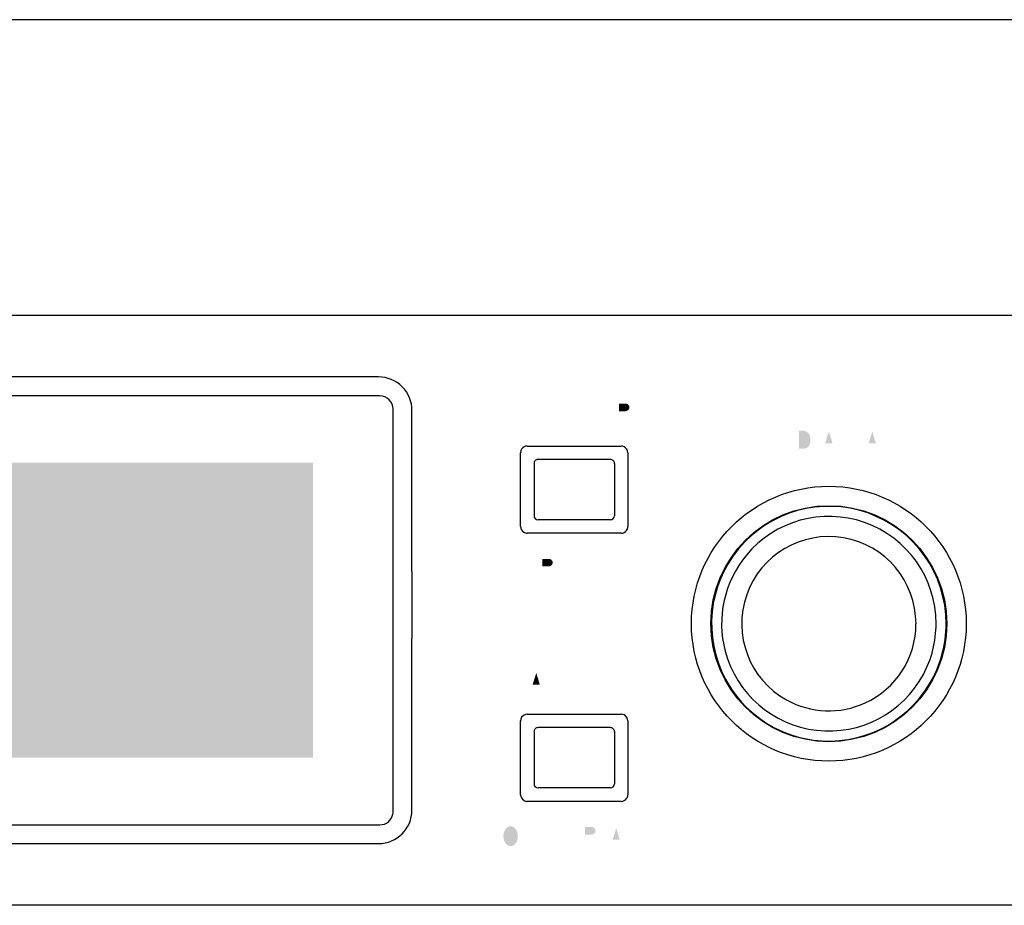
# Model space of a CAD drawing. Extents: x -181 to 479, y -129 to 339.
# Drawn here: x 102 to 176, y -128 to -62 of the extents above; entities that cross this region are included whole.
import ezdxf

# ---------------------------------------------------------------- set-up
doc = ezdxf.new("R2010")
doc.units = 0
doc.layers.add('レイヤー_1', color=160, linetype='Continuous')

msp = doc.modelspace()

# ---------------------------------------------------------------- hatches: boundary and pattern name
at = {"layer": 'レイヤー_1'}
h = msp.add_hatch(color=29, dxfattribs=at)
h.dxf.hatch_style = 2
edge = h.paths.add_edge_path(flags=16)
edge.add_spline(control_points=[(167.55, -89.15), (167.55, -89.15), (167.55, -91.147), (167.55, -91.147), (167.55, -91.147), (169.043, -91.147), (169.043, -91.147), (169.043, -91.147), (169.043, -90.811), (169.043, -90.811), (169.043, -90.811), (167.955, -90.811), (167.955, -90.811), (167.955, -90.811), (167.955, -90.264), (167.955, -90.264), (167.955, -90.264), (168.892, -90.264), (168.892, -90.264), (168.892, -90.264), (168.892, -89.926), (168.892, -89.926), (168.892, -89.926), (167.959, -89.926), (167.959, -89.926), (167.959, -89.926), (167.959, -89.489), (167.959, -89.489), (167.959, -89.489), (169.027, -89.489), (169.027, -89.489), (169.027, -89.489), (169.027, -89.15), (169.027, -89.15), (169.027, -89.15), (167.55, -89.15), (167.55, -89.15)], knot_values=[0, 0, 0, 0, 1, 1, 1, 2, 2, 2, 3, 3, 3, 4, 4, 4, 5, 5, 5, 6, 6, 6, 7, 7, 7, 8, 8, 8, 9, 9, 9, 10, 10, 10, 11, 11, 11, 12, 12, 12, 12], degree=3, periodic=0)
edge = h.paths.add_edge_path(flags=16)
edge.add_spline(control_points=[(165.877, -89.147), (165.877, -89.147), (165.877, -91.147), (165.877, -91.147), (165.877, -91.147), (167.27, -91.147), (167.27, -91.147), (167.27, -91.147), (167.27, -90.809), (167.27, -90.809), (167.27, -90.809), (166.291, -90.809), (166.291, -90.809), (166.291, -90.809), (166.291, -89.147), (166.291, -89.147), (166.291, -89.147), (165.877, -89.147), (165.877, -89.147)], knot_values=[0, 0, 0, 0, 1, 1, 1, 2, 2, 2, 3, 3, 3, 4, 4, 4, 5, 5, 5, 6, 6, 6, 6], degree=3, periodic=0)
edge = h.paths.add_edge_path(flags=16)
edge.add_spline(control_points=[(163.948, -89.149), (163.948, -89.149), (163.948, -89.492), (163.948, -89.492), (163.948, -89.492), (164.568, -89.492), (164.568, -89.492), (164.568, -89.492), (164.568, -91.147), (164.568, -91.147), (164.568, -91.147), (164.976, -91.147), (164.976, -91.147), (164.976, -91.147), (164.976, -89.493), (164.976, -89.493), (164.976, -89.493), (165.596, -89.493), (165.596, -89.493), (165.596, -89.493), (165.596, -89.149), (165.596, -89.149), (165.596, -89.149), (163.948, -89.149), (163.948, -89.149)], knot_values=[0, 0, 0, 0, 1, 1, 1, 2, 2, 2, 3, 3, 3, 4, 4, 4, 5, 5, 5, 6, 6, 6, 7, 7, 7, 8, 8, 8, 8], degree=3, periodic=0)
edge = h.paths.add_edge_path(flags=16)
edge.add_spline(control_points=[(161.999, -89.149), (161.999, -89.149), (161.999, -89.492), (161.999, -89.492), (161.999, -89.492), (162.62, -89.492), (162.62, -89.492), (162.62, -89.492), (162.62, -91.147), (162.62, -91.147), (162.62, -91.147), (163.027, -91.147), (163.027, -91.147), (163.027, -91.147), (163.027, -89.493), (163.027, -89.493), (163.027, -89.493), (163.649, -89.493), (163.649, -89.493), (163.649, -89.493), (163.649, -89.149), (163.649, -89.149), (163.649, -89.149), (161.999, -89.149), (161.999, -89.149)], knot_values=[0, 0, 0, 0, 1, 1, 1, 2, 2, 2, 3, 3, 3, 4, 4, 4, 5, 5, 5, 6, 6, 6, 7, 7, 7, 8, 8, 8, 8], degree=3, periodic=0)
edge = h.paths.add_edge_path(flags=16)
edge.add_spline(control_points=[(160.161, -89.147), (160.161, -89.147), (160.161, -90.587), (160.161, -90.587), (160.158, -90.824), (160.293, -91.039), (160.508, -91.137), (160.652, -91.201), (160.807, -91.235), (160.965, -91.238), (161.123, -91.236), (161.277, -91.201), (161.421, -91.137), (161.636, -91.039), (161.772, -90.824), (161.769, -90.587), (161.769, -90.587), (161.771, -89.147), (161.771, -89.147), (161.771, -89.147), (161.354, -89.147), (161.354, -89.147), (161.354, -89.147), (161.354, -90.502), (161.354, -90.502), (161.354, -90.502), (161.353, -90.578), (161.353, -90.578), (161.346, -90.707), (161.262, -90.82), (161.141, -90.864), (161.084, -90.885), (161.024, -90.895), (160.965, -90.895), (160.905, -90.895), (160.845, -90.885), (160.789, -90.864), (160.668, -90.82), (160.584, -90.707), (160.577, -90.578), (160.577, -90.578), (160.575, -90.502), (160.575, -90.502), (160.575, -90.502), (160.575, -89.147), (160.575, -89.147), (160.575, -89.147), (160.161, -89.147), (160.161, -89.147)], knot_values=[0, 0, 0, 0, 1, 1, 1, 2, 2, 2, 3, 3, 3, 4, 4, 4, 5, 5, 5, 6, 6, 6, 7, 7, 7, 8, 8, 8, 9, 9, 9, 10, 10, 10, 11, 11, 11, 12, 12, 12, 13, 13, 13, 14, 14, 14, 15, 15, 15, 16, 16, 16, 16], degree=3, periodic=0)
edge = h.paths.add_edge_path(flags=16)
edge.add_spline(control_points=[(159.367, -89.145), (159.367, -89.145), (159.367, -89.925), (159.367, -89.925), (159.367, -89.925), (158.572, -89.925), (158.572, -89.925), (158.572, -89.925), (158.572, -89.149), (158.572, -89.149), (158.572, -89.149), (158.168, -89.149), (158.168, -89.149), (158.168, -89.149), (158.168, -91.147), (158.168, -91.147), (158.168, -91.147), (158.576, -91.147), (158.576, -91.147), (158.576, -91.147), (158.576, -90.268), (158.576, -90.268), (158.576, -90.268), (159.374, -90.268), (159.374, -90.268), (159.374, -90.268), (159.374, -91.14), (159.374, -91.14), (159.374, -91.14), (159.781, -91.14), (159.781, -91.14), (159.781, -91.14), (159.781, -89.145), (159.781, -89.145), (159.781, -89.145), (159.367, -89.145), (159.367, -89.145)], knot_values=[0, 0, 0, 0, 1, 1, 1, 2, 2, 2, 3, 3, 3, 4, 4, 4, 5, 5, 5, 6, 6, 6, 7, 7, 7, 8, 8, 8, 9, 9, 9, 10, 10, 10, 11, 11, 11, 12, 12, 12, 12], degree=3, periodic=0)
edge = h.paths.add_edge_path(flags=16)
edge.add_spline(control_points=[(157.3, -90.411), (157.384, -90.444), (157.441, -90.524), (157.442, -90.614), (157.444, -90.705), (157.391, -90.786), (157.309, -90.822), (157.167, -90.882), (157.011, -90.902), (156.859, -90.875), (156.698, -90.849), (156.582, -90.707), (156.588, -90.543), (156.588, -90.543), (156.192, -90.543), (156.192, -90.543), (156.188, -90.827), (156.369, -91.081), (156.639, -91.168), (156.881, -91.249), (157.146, -91.25), (157.391, -91.173), (157.664, -91.088), (157.856, -90.841), (157.868, -90.556), (157.874, -90.323), (157.727, -90.115), (157.507, -90.039), (157.424, -90.013), (157.342, -89.991), (157.259, -89.974), (157.102, -89.94), (156.948, -89.903), (156.796, -89.861), (156.705, -89.839), (156.64, -89.762), (156.633, -89.67), (156.625, -89.577), (156.676, -89.492), (156.761, -89.455), (156.892, -89.393), (157.044, -89.386), (157.182, -89.433), (157.3, -89.474), (157.384, -89.579), (157.398, -89.704), (157.398, -89.704), (157.788, -89.704), (157.788, -89.704), (157.777, -89.605), (157.75, -89.507), (157.707, -89.416), (157.639, -89.273), (157.513, -89.165), (157.361, -89.12), (157.146, -89.054), (156.917, -89.05), (156.701, -89.106), (156.478, -89.163), (156.303, -89.335), (156.242, -89.557), (156.242, -89.557), (156.23, -89.606), (156.23, -89.606), (156.18, -89.832), (156.286, -90.064), (156.491, -90.171), (156.555, -90.204), (156.622, -90.23), (156.69, -90.248), (156.69, -90.248), (157.099, -90.346), (157.099, -90.346), (157.167, -90.364), (157.234, -90.386), (157.3, -90.411)], knot_values=[0, 0, 0, 0, 1, 1, 1, 2, 2, 2, 3, 3, 3, 4, 4, 4, 5, 5, 5, 6, 6, 6, 7, 7, 7, 8, 8, 8, 9, 9, 9, 10, 10, 10, 11, 11, 11, 12, 12, 12, 13, 13, 13, 14, 14, 14, 15, 15, 15, 16, 16, 16, 17, 17, 17, 18, 18, 18, 19, 19, 19, 20, 20, 20, 21, 21, 21, 22, 22, 22, 23, 23, 23, 24, 24, 24, 25, 25, 25, 25], degree=3, periodic=0)
h = msp.add_hatch(color=7, dxfattribs=at)
h.dxf.hatch_style = 2
edge = h.paths.add_edge_path()
edge.add_spline(control_points=[(124.149, -116.879), (124.149, -116.879), (37.149, -116.879), (37.149, -116.879), (37.149, -116.879), (37.149, -94.879), (37.149, -94.879), (37.149, -94.879), (124.149, -94.879), (124.149, -94.879), (124.149, -94.879), (124.149, -116.879), (124.149, -116.879)], knot_values=[0, 0, 0, 0, 1, 1, 1, 2, 2, 2, 3, 3, 3, 4, 4, 4, 4], degree=3, periodic=0)
edge = h.paths.add_edge_path(flags=16)
edge.add_spline(control_points=[(129.993, -91.028), (129.993, -90.764), (129.888, -90.509), (129.7, -90.321), (129.512, -90.134), (129.259, -90.029), (128.993, -90.029), (128.993, -90.029), (32.294, -90.029), (32.294, -90.029), (32.028, -90.029), (31.773, -90.134), (31.586, -90.321), (31.399, -90.509), (31.294, -90.764), (31.294, -91.028), (31.294, -91.028), (31.294, -120.729), (31.294, -120.729), (31.294, -121.28), (31.741, -121.728), (32.294, -121.728), (32.294, -121.728), (128.993, -121.728), (128.993, -121.728), (129.259, -121.728), (129.512, -121.624), (129.7, -121.436), (129.888, -121.249), (129.993, -120.994), (129.993, -120.729), (129.993, -120.729), (129.993, -91.028), (129.993, -91.028)], knot_values=[0, 0, 0, 0, 1, 1, 1, 2, 2, 2, 3, 3, 3, 4, 4, 4, 5, 5, 5, 6, 6, 6, 7, 7, 7, 8, 8, 8, 9, 9, 9, 10, 10, 10, 11, 11, 11, 11], degree=3, periodic=0)
h = msp.add_hatch(color=29, dxfattribs=at)
h.dxf.hatch_style = 2
edge = h.paths.add_edge_path()
edge.add_spline(control_points=[(146.992, -90.473), (146.992, -90.473), (147.499, -90.473), (147.499, -90.473), (147.6, -90.473), (147.693, -90.531), (147.738, -90.62), (147.784, -90.71), (147.777, -90.819), (147.718, -90.9), (147.659, -90.982), (147.565, -91.03), (147.465, -91.031), (147.465, -91.031), (146.992, -91.031), (146.992, -91.031), (146.992, -91.031), (146.992, -90.473), (146.992, -90.473)], knot_values=[0, 0, 0, 0, 1, 1, 1, 2, 2, 2, 3, 3, 3, 4, 4, 4, 5, 5, 5, 6, 6, 6, 6], degree=3, periodic=0)
edge = h.paths.add_edge_path(flags=16)
edge.add_spline(control_points=[(146.581, -90.148), (146.581, -90.148), (146.581, -92.147), (146.581, -92.147), (146.581, -92.147), (146.993, -92.147), (146.993, -92.147), (146.993, -92.147), (146.993, -91.34), (146.993, -91.34), (146.993, -91.34), (147.279, -91.34), (147.279, -91.34), (147.348, -91.34), (147.417, -91.347), (147.485, -91.359), (147.593, -91.391), (147.673, -91.48), (147.693, -91.591), (147.718, -91.723), (147.732, -91.857), (147.735, -91.993), (147.737, -92.045), (147.751, -92.099), (147.777, -92.146), (147.777, -92.146), (148.163, -92.146), (148.163, -92.146), (148.142, -92.098), (148.129, -92.048), (148.123, -91.997), (148.123, -91.997), (148.105, -91.693), (148.105, -91.693), (148.103, -91.625), (148.096, -91.556), (148.083, -91.489), (148.058, -91.327), (147.926, -91.203), (147.764, -91.188), (147.987, -91.151), (148.156, -90.966), (148.171, -90.74), (148.192, -90.458), (147.992, -90.206), (147.711, -90.164), (147.622, -90.151), (147.531, -90.145), (147.442, -90.148), (147.442, -90.148), (146.581, -90.148), (146.581, -90.148)], knot_values=[0, 0, 0, 0, 1, 1, 1, 2, 2, 2, 3, 3, 3, 4, 4, 4, 5, 5, 5, 6, 6, 6, 7, 7, 7, 8, 8, 8, 9, 9, 9, 10, 10, 10, 11, 11, 11, 12, 12, 12, 13, 13, 13, 14, 14, 14, 15, 15, 15, 16, 16, 16, 17, 17, 17, 17], degree=3, periodic=0)
edge = h.paths.add_edge_path(flags=16)
edge.add_spline(control_points=[(144.768, -90.151), (144.768, -90.151), (144.768, -92.147), (144.768, -92.147), (144.768, -92.147), (146.26, -92.147), (146.26, -92.147), (146.26, -92.147), (146.26, -91.811), (146.26, -91.811), (146.26, -91.811), (145.175, -91.811), (145.175, -91.811), (145.175, -91.811), (145.175, -91.264), (145.175, -91.264), (145.175, -91.264), (146.111, -91.264), (146.111, -91.264), (146.111, -91.264), (146.111, -90.926), (146.111, -90.926), (146.111, -90.926), (145.178, -90.926), (145.178, -90.926), (145.178, -90.926), (145.178, -90.49), (145.178, -90.49), (145.178, -90.49), (146.246, -90.49), (146.246, -90.49), (146.246, -90.49), (146.246, -90.151), (146.246, -90.151), (146.246, -90.151), (144.768, -90.151), (144.768, -90.151)], knot_values=[0, 0, 0, 0, 1, 1, 1, 2, 2, 2, 3, 3, 3, 4, 4, 4, 5, 5, 5, 6, 6, 6, 7, 7, 7, 8, 8, 8, 9, 9, 9, 10, 10, 10, 11, 11, 11, 12, 12, 12, 12], degree=3, periodic=0)
edge = h.paths.add_edge_path(flags=16)
edge.add_spline(control_points=[(142.84, -90.148), (142.84, -90.148), (142.84, -90.492), (142.84, -90.492), (142.84, -90.492), (143.461, -90.492), (143.461, -90.492), (143.461, -90.492), (143.461, -92.147), (143.461, -92.147), (143.461, -92.147), (143.868, -92.147), (143.868, -92.147), (143.868, -92.147), (143.868, -90.494), (143.868, -90.494), (143.868, -90.494), (144.489, -90.494), (144.489, -90.494), (144.489, -90.494), (144.489, -90.148), (144.489, -90.148), (144.489, -90.148), (142.84, -90.148), (142.84, -90.148)], knot_values=[0, 0, 0, 0, 1, 1, 1, 2, 2, 2, 3, 3, 3, 4, 4, 4, 5, 5, 5, 6, 6, 6, 7, 7, 7, 8, 8, 8, 8], degree=3, periodic=0)
edge = h.paths.add_edge_path(flags=16)
edge.add_spline(control_points=[(140.881, -90.148), (140.881, -90.148), (140.881, -92.147), (140.881, -92.147), (140.881, -92.147), (141.285, -92.147), (141.285, -92.147), (141.285, -92.147), (141.285, -90.79), (141.285, -90.79), (141.285, -90.79), (142.12, -92.143), (142.12, -92.143), (142.12, -92.143), (142.54, -92.143), (142.54, -92.143), (142.54, -92.143), (142.54, -90.149), (142.54, -90.149), (142.54, -90.149), (142.136, -90.149), (142.136, -90.149), (142.136, -90.149), (142.136, -91.493), (142.136, -91.493), (142.136, -91.493), (141.309, -90.148), (141.309, -90.148), (141.309, -90.148), (140.881, -90.148), (140.881, -90.148)], knot_values=[0, 0, 0, 0, 1, 1, 1, 2, 2, 2, 3, 3, 3, 4, 4, 4, 5, 5, 5, 6, 6, 6, 7, 7, 7, 8, 8, 8, 9, 9, 9, 10, 10, 10, 10], degree=3, periodic=0)
edge = h.paths.add_edge_path(flags=16)
edge.add_spline(control_points=[(139.069, -90.151), (139.069, -90.151), (139.069, -92.147), (139.069, -92.147), (139.069, -92.147), (140.561, -92.147), (140.561, -92.147), (140.561, -92.147), (140.561, -91.811), (140.561, -91.811), (140.561, -91.811), (139.475, -91.811), (139.475, -91.811), (139.475, -91.811), (139.475, -91.264), (139.475, -91.264), (139.475, -91.264), (140.411, -91.264), (140.411, -91.264), (140.411, -91.264), (140.411, -90.926), (140.411, -90.926), (140.411, -90.926), (139.478, -90.926), (139.478, -90.926), (139.478, -90.926), (139.478, -90.49), (139.478, -90.49), (139.478, -90.49), (140.546, -90.49), (140.546, -90.49), (140.546, -90.49), (140.546, -90.151), (140.546, -90.151), (140.546, -90.151), (139.069, -90.151), (139.069, -90.151)], knot_values=[0, 0, 0, 0, 1, 1, 1, 2, 2, 2, 3, 3, 3, 4, 4, 4, 5, 5, 5, 6, 6, 6, 7, 7, 7, 8, 8, 8, 9, 9, 9, 10, 10, 10, 11, 11, 11, 12, 12, 12, 12], degree=3, periodic=0)
h = msp.add_hatch(color=29, dxfattribs=at)
h.dxf.hatch_style = 2
edge = h.paths.add_edge_path()
edge.add_spline(control_points=[(165.885, -92.552), (165.885, -92.552), (166.15, -93.418), (166.15, -93.418), (166.15, -93.418), (165.615, -93.418), (165.615, -93.418), (165.615, -93.418), (165.885, -92.552), (165.885, -92.552)], knot_values=[0, 0, 0, 0, 1, 1, 1, 2, 2, 2, 3, 3, 3, 3], degree=3, periodic=0)
edge = h.paths.add_edge_path(flags=16)
edge.add_spline(control_points=[(165.668, -92.15), (165.668, -92.15), (164.964, -94.148), (164.964, -94.148), (164.964, -94.148), (165.388, -94.148), (165.388, -94.148), (165.388, -94.148), (165.52, -93.724), (165.52, -93.724), (165.52, -93.724), (166.244, -93.724), (166.244, -93.724), (166.244, -93.724), (166.376, -94.144), (166.376, -94.144), (166.376, -94.144), (166.798, -94.144), (166.798, -94.144), (166.798, -94.144), (166.103, -92.15), (166.103, -92.15), (166.103, -92.15), (165.668, -92.15), (165.668, -92.15)], knot_values=[0, 0, 0, 0, 1, 1, 1, 2, 2, 2, 3, 3, 3, 4, 4, 4, 5, 5, 5, 6, 6, 6, 7, 7, 7, 8, 8, 8, 8], degree=3, periodic=0)
edge = h.paths.add_edge_path(flags=16)
edge.add_spline(control_points=[(163.424, -92.149), (163.424, -92.149), (163.424, -92.492), (163.424, -92.492), (163.424, -92.492), (164.046, -92.492), (164.046, -92.492), (164.046, -92.492), (164.046, -94.148), (164.046, -94.148), (164.046, -94.148), (164.452, -94.148), (164.452, -94.148), (164.452, -94.148), (164.452, -92.493), (164.452, -92.493), (164.452, -92.493), (165.074, -92.493), (165.074, -92.493), (165.074, -92.493), (165.074, -92.149), (165.074, -92.149), (165.074, -92.149), (163.424, -92.149), (163.424, -92.149)], knot_values=[0, 0, 0, 0, 1, 1, 1, 2, 2, 2, 3, 3, 3, 4, 4, 4, 5, 5, 5, 6, 6, 6, 7, 7, 7, 8, 8, 8, 8], degree=3, periodic=0)
edge = h.paths.add_edge_path()
edge.add_spline(control_points=[(162.644, -92.552), (162.644, -92.552), (162.908, -93.418), (162.908, -93.418), (162.908, -93.418), (162.373, -93.418), (162.373, -93.418), (162.373, -93.418), (162.644, -92.552), (162.644, -92.552)], knot_values=[0, 0, 0, 0, 1, 1, 1, 2, 2, 2, 3, 3, 3, 3], degree=3, periodic=0)
edge = h.paths.add_edge_path(flags=16)
edge.add_spline(control_points=[(162.425, -92.15), (162.425, -92.15), (161.721, -94.148), (161.721, -94.148), (161.721, -94.148), (162.145, -94.148), (162.145, -94.148), (162.145, -94.148), (162.278, -93.724), (162.278, -93.724), (162.278, -93.724), (163.001, -93.724), (163.001, -93.724), (163.001, -93.724), (163.135, -94.144), (163.135, -94.144), (163.135, -94.144), (163.555, -94.144), (163.555, -94.144), (163.555, -94.144), (162.861, -92.15), (162.861, -92.15), (162.861, -92.15), (162.425, -92.15), (162.425, -92.15)], knot_values=[0, 0, 0, 0, 1, 1, 1, 2, 2, 2, 3, 3, 3, 4, 4, 4, 5, 5, 5, 6, 6, 6, 7, 7, 7, 8, 8, 8, 8], degree=3, periodic=0)
edge = h.paths.add_edge_path()
edge.add_spline(control_points=[(160.409, -93.815), (160.409, -93.815), (160.409, -92.484), (160.409, -92.484), (160.409, -92.484), (160.626, -92.484), (160.626, -92.484), (160.697, -92.479), (160.77, -92.485), (160.839, -92.502), (161.004, -92.536), (161.141, -92.654), (161.197, -92.814), (161.272, -93.028), (161.283, -93.259), (161.229, -93.479), (161.178, -93.673), (161.004, -93.809), (160.803, -93.815), (160.803, -93.815), (160.409, -93.815), (160.409, -93.815)], knot_values=[0, 0, 0, 0, 1, 1, 1, 2, 2, 2, 3, 3, 3, 4, 4, 4, 5, 5, 5, 6, 6, 6, 7, 7, 7, 7], degree=3, periodic=0)
edge = h.paths.add_edge_path(flags=16)
edge.add_spline(control_points=[(160, -92.156), (160, -92.156), (160, -94.148), (160, -94.148), (160, -94.148), (160.889, -94.148), (160.889, -94.148), (161.1, -94.141), (161.299, -94.048), (161.44, -93.891), (161.535, -93.778), (161.604, -93.644), (161.641, -93.502), (161.716, -93.2), (161.685, -92.88), (161.55, -92.599), (161.421, -92.322), (161.14, -92.149), (160.834, -92.156), (160.834, -92.156), (160, -92.156), (160, -92.156)], knot_values=[0, 0, 0, 0, 1, 1, 1, 2, 2, 2, 3, 3, 3, 4, 4, 4, 5, 5, 5, 6, 6, 6, 7, 7, 7, 7], degree=3, periodic=0)
edge = h.paths.add_edge_path(flags=16)
edge.add_spline(control_points=[(159.351, -92.131), (159.351, -92.131), (158.437, -94.148), (158.437, -94.148), (158.437, -94.148), (158.791, -94.148), (158.791, -94.148), (158.791, -94.148), (159.701, -92.131), (159.701, -92.131), (159.701, -92.131), (159.351, -92.131), (159.351, -92.131)], knot_values=[0, 0, 0, 0, 1, 1, 1, 2, 2, 2, 3, 3, 3, 4, 4, 4, 4], degree=3, periodic=0)
h = msp.add_hatch(color=29, dxfattribs=at)
h.dxf.hatch_style = 2
edge = h.paths.add_edge_path(flags=16)
edge.add_spline(control_points=[(146.317, -102.346), (146.294, -102.061), (146.11, -101.816), (145.843, -101.714), (145.586, -101.614), (145.3, -101.621), (145.048, -101.734), (144.818, -101.834), (144.642, -102.029), (144.567, -102.269), (144.478, -102.547), (144.474, -102.848), (144.552, -103.129), (144.642, -103.433), (144.88, -103.672), (145.185, -103.76), (145.382, -103.815), (145.591, -103.812), (145.787, -103.755), (146.09, -103.666), (146.306, -103.402), (146.331, -103.088), (146.331, -103.088), (145.916, -103.088), (145.916, -103.088), (145.905, -103.17), (145.872, -103.247), (145.819, -103.311), (145.722, -103.411), (145.586, -103.464), (145.446, -103.457), (145.306, -103.45), (145.177, -103.382), (145.091, -103.272), (145.016, -103.179), (144.963, -103.07), (144.937, -102.954), (144.912, -102.83), (144.903, -102.703), (144.914, -102.578), (144.927, -102.441), (144.974, -102.31), (145.054, -102.199), (145.16, -102.049), (145.339, -101.969), (145.522, -101.988), (145.72, -102.002), (145.882, -102.151), (145.915, -102.346), (145.915, -102.346), (146.317, -102.346), (146.317, -102.346)], knot_values=[0, 0, 0, 0, 1, 1, 1, 2, 2, 2, 3, 3, 3, 4, 4, 4, 5, 5, 5, 6, 6, 6, 7, 7, 7, 8, 8, 8, 9, 9, 9, 10, 10, 10, 11, 11, 11, 12, 12, 12, 13, 13, 13, 14, 14, 14, 15, 15, 15, 16, 16, 16, 17, 17, 17, 17], degree=3, periodic=0)
edge = h.paths.add_edge_path(flags=16)
edge.add_spline(control_points=[(142.775, -101.725), (142.775, -101.725), (142.775, -103.721), (142.775, -103.721), (142.775, -103.721), (144.266, -103.721), (144.266, -103.721), (144.266, -103.721), (144.266, -103.385), (144.266, -103.385), (144.266, -103.385), (143.181, -103.385), (143.181, -103.385), (143.181, -103.385), (143.181, -102.838), (143.181, -102.838), (143.181, -102.838), (144.117, -102.838), (144.117, -102.838), (144.117, -102.838), (144.117, -102.499), (144.117, -102.499), (144.117, -102.499), (143.184, -102.499), (143.184, -102.499), (143.184, -102.499), (143.184, -102.064), (143.184, -102.064), (143.184, -102.064), (144.252, -102.064), (144.252, -102.064), (144.252, -102.064), (144.252, -101.725), (144.252, -101.725), (144.252, -101.725), (142.775, -101.725), (142.775, -101.725)], knot_values=[0, 0, 0, 0, 1, 1, 1, 2, 2, 2, 3, 3, 3, 4, 4, 4, 5, 5, 5, 6, 6, 6, 7, 7, 7, 8, 8, 8, 9, 9, 9, 10, 10, 10, 11, 11, 11, 12, 12, 12, 12], degree=3, periodic=0)
edge = h.paths.add_edge_path()
edge.add_spline(control_points=[(141.263, -102.047), (141.263, -102.047), (141.771, -102.047), (141.771, -102.047), (141.872, -102.049), (141.963, -102.105), (142.01, -102.195), (142.056, -102.284), (142.048, -102.393), (141.99, -102.474), (141.931, -102.556), (141.836, -102.605), (141.736, -102.605), (141.736, -102.605), (141.263, -102.605), (141.263, -102.605), (141.263, -102.605), (141.263, -102.047), (141.263, -102.047)], knot_values=[0, 0, 0, 0, 1, 1, 1, 2, 2, 2, 3, 3, 3, 4, 4, 4, 5, 5, 5, 6, 6, 6, 6], degree=3, periodic=0)
edge = h.paths.add_edge_path(flags=16)
edge.add_spline(control_points=[(140.852, -101.722), (140.852, -101.722), (140.852, -103.721), (140.852, -103.721), (140.852, -103.721), (141.264, -103.721), (141.264, -103.721), (141.264, -103.721), (141.264, -102.914), (141.264, -102.914), (141.264, -102.914), (141.551, -102.914), (141.551, -102.914), (141.621, -102.914), (141.689, -102.921), (141.757, -102.933), (141.865, -102.965), (141.944, -103.055), (141.965, -103.163), (141.99, -103.297), (142.005, -103.431), (142.007, -103.566), (142.008, -103.62), (142.022, -103.672), (142.049, -103.719), (142.049, -103.719), (142.434, -103.719), (142.434, -103.719), (142.414, -103.672), (142.401, -103.622), (142.395, -103.571), (142.395, -103.571), (142.377, -103.267), (142.377, -103.267), (142.375, -103.198), (142.368, -103.13), (142.355, -103.063), (142.329, -102.902), (142.198, -102.778), (142.035, -102.762), (142.258, -102.725), (142.427, -102.541), (142.444, -102.315), (142.464, -102.031), (142.263, -101.78), (141.983, -101.738), (141.894, -101.725), (141.803, -101.719), (141.713, -101.722), (141.713, -101.722), (140.852, -101.722), (140.852, -101.722)], knot_values=[0, 0, 0, 0, 1, 1, 1, 2, 2, 2, 3, 3, 3, 4, 4, 4, 5, 5, 5, 6, 6, 6, 7, 7, 7, 8, 8, 8, 9, 9, 9, 10, 10, 10, 11, 11, 11, 12, 12, 12, 13, 13, 13, 14, 14, 14, 15, 15, 15, 16, 16, 16, 17, 17, 17, 17], degree=3, periodic=0)
h = msp.add_hatch(color=29, dxfattribs=at)
h.dxf.hatch_style = 2
edge = h.paths.add_edge_path(flags=16)
edge.add_spline(control_points=[(147.892, -110.147), (147.892, -110.147), (147.892, -112.147), (147.892, -112.147), (147.892, -112.147), (149.286, -112.147), (149.286, -112.147), (149.286, -112.147), (149.286, -111.809), (149.286, -111.809), (149.286, -111.809), (148.307, -111.809), (148.307, -111.809), (148.307, -111.809), (148.307, -110.147), (148.307, -110.147), (148.307, -110.147), (147.892, -110.147), (147.892, -110.147)], knot_values=[0, 0, 0, 0, 1, 1, 1, 2, 2, 2, 3, 3, 3, 4, 4, 4, 5, 5, 5, 6, 6, 6, 6], degree=3, periodic=0)
edge = h.paths.add_edge_path(flags=16)
edge.add_spline(control_points=[(146.08, -110.15), (146.08, -110.15), (146.08, -112.147), (146.08, -112.147), (146.08, -112.147), (147.573, -112.147), (147.573, -112.147), (147.573, -112.147), (147.573, -111.811), (147.573, -111.811), (147.573, -111.811), (146.487, -111.811), (146.487, -111.811), (146.487, -111.811), (146.487, -111.263), (146.487, -111.263), (146.487, -111.263), (147.423, -111.263), (147.423, -111.263), (147.423, -111.263), (147.423, -110.926), (147.423, -110.926), (147.423, -110.926), (146.49, -110.926), (146.49, -110.926), (146.49, -110.926), (146.49, -110.489), (146.49, -110.489), (146.49, -110.489), (147.557, -110.489), (147.557, -110.489), (147.557, -110.489), (147.557, -110.15), (147.557, -110.15), (147.557, -110.15), (146.08, -110.15), (146.08, -110.15)], knot_values=[0, 0, 0, 0, 1, 1, 1, 2, 2, 2, 3, 3, 3, 4, 4, 4, 5, 5, 5, 6, 6, 6, 7, 7, 7, 8, 8, 8, 9, 9, 9, 10, 10, 10, 11, 11, 11, 12, 12, 12, 12], degree=3, periodic=0)
edge = h.paths.add_edge_path(flags=16)
edge.add_spline(control_points=[(145.766, -110.772), (145.743, -110.488), (145.558, -110.241), (145.291, -110.14), (145.034, -110.041), (144.748, -110.048), (144.498, -110.161), (144.266, -110.26), (144.09, -110.456), (144.015, -110.694), (143.927, -110.974), (143.922, -111.273), (144.001, -111.554), (144.089, -111.859), (144.327, -112.097), (144.633, -112.185), (144.83, -112.241), (145.04, -112.239), (145.237, -112.18), (145.539, -112.093), (145.756, -111.828), (145.781, -111.514), (145.781, -111.514), (145.365, -111.514), (145.365, -111.514), (145.354, -111.596), (145.32, -111.673), (145.268, -111.736), (145.169, -111.837), (145.034, -111.891), (144.895, -111.882), (144.755, -111.875), (144.625, -111.808), (144.539, -111.698), (144.464, -111.605), (144.412, -111.495), (144.385, -111.379), (144.359, -111.255), (144.352, -111.13), (144.363, -111.004), (144.375, -110.867), (144.423, -110.737), (144.502, -110.625), (144.609, -110.475), (144.787, -110.394), (144.97, -110.413), (145.167, -110.427), (145.33, -110.576), (145.362, -110.772), (145.362, -110.772), (145.766, -110.772), (145.766, -110.772)], knot_values=[0, 0, 0, 0, 1, 1, 1, 2, 2, 2, 3, 3, 3, 4, 4, 4, 5, 5, 5, 6, 6, 6, 7, 7, 7, 8, 8, 8, 9, 9, 9, 10, 10, 10, 11, 11, 11, 12, 12, 12, 13, 13, 13, 14, 14, 14, 15, 15, 15, 16, 16, 16, 17, 17, 17, 17], degree=3, periodic=0)
edge = h.paths.add_edge_path(flags=16)
edge.add_spline(control_points=[(141.946, -110.149), (141.946, -110.149), (141.946, -112.147), (141.946, -112.147), (141.946, -112.147), (142.35, -112.147), (142.35, -112.147), (142.35, -112.147), (142.35, -110.789), (142.35, -110.789), (142.35, -110.789), (143.185, -112.144), (143.185, -112.144), (143.185, -112.144), (143.605, -112.144), (143.605, -112.144), (143.605, -112.144), (143.605, -110.149), (143.605, -110.149), (143.605, -110.149), (143.202, -110.149), (143.202, -110.149), (143.202, -110.149), (143.202, -111.494), (143.202, -111.494), (143.202, -111.494), (142.373, -110.149), (142.373, -110.149), (142.373, -110.149), (141.946, -110.149), (141.946, -110.149)], knot_values=[0, 0, 0, 0, 1, 1, 1, 2, 2, 2, 3, 3, 3, 4, 4, 4, 5, 5, 5, 6, 6, 6, 7, 7, 7, 8, 8, 8, 9, 9, 9, 10, 10, 10, 10], degree=3, periodic=0)
edge = h.paths.add_edge_path()
edge.add_spline(control_points=[(140.815, -110.552), (140.815, -110.552), (141.079, -111.418), (141.079, -111.418), (141.079, -111.418), (140.543, -111.418), (140.543, -111.418), (140.543, -111.418), (140.815, -110.552), (140.815, -110.552)], knot_values=[0, 0, 0, 0, 1, 1, 1, 2, 2, 2, 3, 3, 3, 3], degree=3, periodic=0)
edge = h.paths.add_edge_path(flags=16)
edge.add_spline(control_points=[(140.595, -110.15), (140.595, -110.15), (139.892, -112.147), (139.892, -112.147), (139.892, -112.147), (140.316, -112.147), (140.316, -112.147), (140.316, -112.147), (140.449, -111.724), (140.449, -111.724), (140.449, -111.724), (141.172, -111.724), (141.172, -111.724), (141.172, -111.724), (141.305, -112.144), (141.305, -112.144), (141.305, -112.144), (141.726, -112.144), (141.726, -112.144), (141.726, -112.144), (141.031, -110.15), (141.031, -110.15), (141.031, -110.15), (140.595, -110.15), (140.595, -110.15)], knot_values=[0, 0, 0, 0, 1, 1, 1, 2, 2, 2, 3, 3, 3, 4, 4, 4, 5, 5, 5, 6, 6, 6, 7, 7, 7, 8, 8, 8, 8], degree=3, periodic=0)
edge = h.paths.add_edge_path(flags=16)
edge.add_spline(control_points=[(139.778, -110.772), (139.755, -110.488), (139.57, -110.241), (139.302, -110.14), (139.047, -110.041), (138.76, -110.048), (138.509, -110.161), (138.278, -110.26), (138.102, -110.456), (138.027, -110.694), (137.939, -110.974), (137.933, -111.273), (138.013, -111.554), (138.101, -111.859), (138.339, -112.097), (138.644, -112.185), (138.842, -112.241), (139.051, -112.239), (139.248, -112.18), (139.55, -112.093), (139.768, -111.828), (139.792, -111.514), (139.792, -111.514), (139.378, -111.514), (139.378, -111.514), (139.367, -111.596), (139.332, -111.673), (139.28, -111.736), (139.182, -111.837), (139.045, -111.891), (138.906, -111.882), (138.767, -111.875), (138.637, -111.808), (138.55, -111.698), (138.475, -111.605), (138.423, -111.495), (138.396, -111.379), (138.371, -111.255), (138.363, -111.13), (138.374, -111.004), (138.387, -110.867), (138.435, -110.737), (138.514, -110.625), (138.62, -110.475), (138.798, -110.394), (138.981, -110.413), (139.179, -110.427), (139.342, -110.576), (139.374, -110.772), (139.374, -110.772), (139.778, -110.772), (139.778, -110.772)], knot_values=[0, 0, 0, 0, 1, 1, 1, 2, 2, 2, 3, 3, 3, 4, 4, 4, 5, 5, 5, 6, 6, 6, 7, 7, 7, 8, 8, 8, 9, 9, 9, 10, 10, 10, 11, 11, 11, 12, 12, 12, 13, 13, 13, 14, 14, 14, 15, 15, 15, 16, 16, 16, 17, 17, 17, 17], degree=3, periodic=0)
h = msp.add_hatch(color=29, dxfattribs=at)
h.dxf.hatch_style = 2
edge = h.paths.add_edge_path(flags=16)
edge.add_spline(control_points=[(149.648, -121.723), (149.648, -121.723), (149.648, -122.066), (149.648, -122.066), (149.648, -122.066), (150.268, -122.066), (150.268, -122.066), (150.268, -122.066), (150.268, -123.722), (150.268, -123.722), (150.268, -123.722), (150.676, -123.722), (150.676, -123.722), (150.676, -123.722), (150.676, -122.067), (150.676, -122.067), (150.676, -122.067), (151.296, -122.067), (151.296, -122.067), (151.296, -122.067), (151.296, -121.723), (151.296, -121.723), (151.296, -121.723), (149.648, -121.723), (149.648, -121.723)], knot_values=[0, 0, 0, 0, 1, 1, 1, 2, 2, 2, 3, 3, 3, 4, 4, 4, 5, 5, 5, 6, 6, 6, 7, 7, 7, 8, 8, 8, 8], degree=3, periodic=0)
edge = h.paths.add_edge_path(flags=16)
edge.add_spline(control_points=[(148.959, -122.985), (149.044, -123.017), (149.1, -123.097), (149.102, -123.188), (149.103, -123.277), (149.05, -123.36), (148.967, -123.396), (148.826, -123.456), (148.671, -123.476), (148.519, -123.449), (148.358, -123.423), (148.242, -123.281), (148.247, -123.117), (148.247, -123.117), (147.851, -123.117), (147.851, -123.117), (147.847, -123.4), (148.028, -123.653), (148.298, -123.742), (148.542, -123.823), (148.806, -123.824), (149.051, -123.746), (149.324, -123.662), (149.514, -123.415), (149.528, -123.13), (149.532, -122.897), (149.386, -122.689), (149.166, -122.613), (149.084, -122.587), (149.002, -122.565), (148.917, -122.548), (148.762, -122.514), (148.608, -122.477), (148.454, -122.435), (148.365, -122.413), (148.3, -122.336), (148.292, -122.244), (148.284, -122.151), (148.336, -122.066), (148.42, -122.029), (148.553, -121.968), (148.703, -121.96), (148.841, -122.007), (148.959, -122.048), (149.044, -122.153), (149.058, -122.278), (149.058, -122.278), (149.448, -122.278), (149.448, -122.278), (149.437, -122.178), (149.41, -122.081), (149.367, -121.99), (149.298, -121.847), (149.173, -121.739), (149.02, -121.694), (148.805, -121.628), (148.577, -121.624), (148.36, -121.68), (148.137, -121.737), (147.962, -121.909), (147.901, -122.131), (147.901, -122.131), (147.889, -122.18), (147.889, -122.18), (147.839, -122.406), (147.946, -122.638), (148.15, -122.745), (148.215, -122.778), (148.281, -122.803), (148.35, -122.822), (148.35, -122.822), (148.759, -122.92), (148.759, -122.92), (148.827, -122.938), (148.893, -122.96), (148.959, -122.985)], knot_values=[0, 0, 0, 0, 1, 1, 1, 2, 2, 2, 3, 3, 3, 4, 4, 4, 5, 5, 5, 6, 6, 6, 7, 7, 7, 8, 8, 8, 9, 9, 9, 10, 10, 10, 11, 11, 11, 12, 12, 12, 13, 13, 13, 14, 14, 14, 15, 15, 15, 16, 16, 16, 17, 17, 17, 18, 18, 18, 19, 19, 19, 20, 20, 20, 21, 21, 21, 22, 22, 22, 23, 23, 23, 24, 24, 24, 25, 25, 25, 25], degree=3, periodic=0)
edge = h.paths.add_edge_path()
edge.add_spline(control_points=[(146.78, -122.127), (146.78, -122.127), (147.044, -122.992), (147.044, -122.992), (147.044, -122.992), (146.509, -122.992), (146.509, -122.992), (146.509, -122.992), (146.78, -122.127), (146.78, -122.127)], knot_values=[0, 0, 0, 0, 1, 1, 1, 2, 2, 2, 3, 3, 3, 3], degree=3, periodic=0)
edge = h.paths.add_edge_path(flags=16)
edge.add_spline(control_points=[(146.561, -121.724), (146.561, -121.724), (145.857, -123.722), (145.857, -123.722), (145.857, -123.722), (146.282, -123.722), (146.282, -123.722), (146.282, -123.722), (146.414, -123.298), (146.414, -123.298), (146.414, -123.298), (147.137, -123.298), (147.137, -123.298), (147.137, -123.298), (147.27, -123.718), (147.27, -123.718), (147.27, -123.718), (147.691, -123.718), (147.691, -123.718), (147.691, -123.718), (146.997, -121.724), (146.997, -121.724), (146.997, -121.724), (146.561, -121.724), (146.561, -121.724)], knot_values=[0, 0, 0, 0, 1, 1, 1, 2, 2, 2, 3, 3, 3, 4, 4, 4, 5, 5, 5, 6, 6, 6, 7, 7, 7, 8, 8, 8, 8], degree=3, periodic=0)
edge = h.paths.add_edge_path()
edge.add_spline(control_points=[(144.457, -122.047), (144.457, -122.047), (144.963, -122.047), (144.963, -122.047), (145.065, -122.048), (145.156, -122.105), (145.202, -122.194), (145.248, -122.285), (145.24, -122.393), (145.182, -122.475), (145.123, -122.557), (145.03, -122.605), (144.929, -122.606), (144.929, -122.606), (144.457, -122.606), (144.457, -122.606), (144.457, -122.606), (144.457, -122.047), (144.457, -122.047)], knot_values=[0, 0, 0, 0, 1, 1, 1, 2, 2, 2, 3, 3, 3, 4, 4, 4, 5, 5, 5, 6, 6, 6, 6], degree=3, periodic=0)
edge = h.paths.add_edge_path(flags=16)
edge.add_spline(control_points=[(144.045, -121.721), (144.045, -121.721), (144.045, -123.722), (144.045, -123.722), (144.045, -123.722), (144.457, -123.722), (144.457, -123.722), (144.457, -123.722), (144.457, -122.913), (144.457, -122.913), (144.457, -122.913), (144.744, -122.913), (144.744, -122.913), (144.813, -122.913), (144.882, -122.92), (144.95, -122.934), (145.056, -122.964), (145.136, -123.054), (145.157, -123.164), (145.183, -123.297), (145.197, -123.43), (145.2, -123.567), (145.202, -123.619), (145.216, -123.673), (145.242, -123.72), (145.242, -123.72), (145.626, -123.72), (145.626, -123.72), (145.606, -123.673), (145.593, -123.622), (145.588, -123.571), (145.588, -123.571), (145.569, -123.266), (145.569, -123.266), (145.568, -123.199), (145.561, -123.13), (145.548, -123.062), (145.522, -122.901), (145.391, -122.778), (145.228, -122.762), (145.452, -122.725), (145.621, -122.54), (145.637, -122.314), (145.657, -122.031), (145.456, -121.781), (145.175, -121.738), (145.086, -121.724), (144.996, -121.719), (144.906, -121.721), (144.906, -121.721), (144.045, -121.721), (144.045, -121.721)], knot_values=[0, 0, 0, 0, 1, 1, 1, 2, 2, 2, 3, 3, 3, 4, 4, 4, 5, 5, 5, 6, 6, 6, 7, 7, 7, 8, 8, 8, 9, 9, 9, 10, 10, 10, 11, 11, 11, 12, 12, 12, 13, 13, 13, 14, 14, 14, 15, 15, 15, 16, 16, 16, 17, 17, 17, 17], degree=3, periodic=0)
edge = h.paths.add_edge_path(flags=16)
edge.add_spline(control_points=[(142.117, -121.723), (142.117, -121.723), (142.117, -122.066), (142.117, -122.066), (142.117, -122.066), (142.737, -122.066), (142.737, -122.066), (142.737, -122.066), (142.737, -123.722), (142.737, -123.722), (142.737, -123.722), (143.144, -123.722), (143.144, -123.722), (143.144, -123.722), (143.144, -122.067), (143.144, -122.067), (143.144, -122.067), (143.765, -122.067), (143.765, -122.067), (143.765, -122.067), (143.765, -121.723), (143.765, -121.723), (143.765, -121.723), (142.117, -121.723), (142.117, -121.723)], knot_values=[0, 0, 0, 0, 1, 1, 1, 2, 2, 2, 3, 3, 3, 4, 4, 4, 5, 5, 5, 6, 6, 6, 7, 7, 7, 8, 8, 8, 8], degree=3, periodic=0)
edge = h.paths.add_edge_path(flags=16)
edge.add_spline(control_points=[(140.158, -121.723), (140.158, -121.723), (140.158, -123.722), (140.158, -123.722), (140.158, -123.722), (140.561, -123.722), (140.561, -123.722), (140.561, -123.722), (140.561, -122.364), (140.561, -122.364), (140.561, -122.364), (141.396, -123.717), (141.396, -123.717), (141.396, -123.717), (141.817, -123.717), (141.817, -123.717), (141.817, -123.717), (141.817, -121.723), (141.817, -121.723), (141.817, -121.723), (141.413, -121.723), (141.413, -121.723), (141.413, -121.723), (141.413, -123.066), (141.413, -123.066), (141.413, -123.066), (140.585, -121.723), (140.585, -121.723), (140.585, -121.723), (140.158, -121.723), (140.158, -121.723)], knot_values=[0, 0, 0, 0, 1, 1, 1, 2, 2, 2, 3, 3, 3, 4, 4, 4, 5, 5, 5, 6, 6, 6, 7, 7, 7, 8, 8, 8, 9, 9, 9, 10, 10, 10, 10], degree=3, periodic=0)
edge = h.paths.add_edge_path()
edge.add_spline(control_points=[(139.38, -123.065), (139.352, -123.141), (139.312, -123.211), (139.261, -123.274), (139.174, -123.386), (139.042, -123.454), (138.901, -123.458), (138.759, -123.452), (138.627, -123.386), (138.54, -123.274), (138.489, -123.211), (138.448, -123.141), (138.42, -123.065), (138.317, -122.77), (138.358, -122.444), (138.53, -122.183), (138.615, -122.063), (138.753, -121.99), (138.9, -121.985), (139.048, -121.99), (139.185, -122.063), (139.271, -122.183), (139.444, -122.444), (139.484, -122.77), (139.38, -123.065)], knot_values=[0, 0, 0, 0, 1, 1, 1, 2, 2, 2, 3, 3, 3, 4, 4, 4, 5, 5, 5, 6, 6, 6, 7, 7, 7, 8, 8, 8, 8], degree=3, periodic=0)
edge = h.paths.add_edge_path(flags=16)
edge.add_spline(control_points=[(139.646, -123.416), (139.97, -122.916), (139.896, -122.259), (139.471, -121.843), (139.31, -121.709), (139.109, -121.633), (138.9, -121.629), (138.691, -121.633), (138.49, -121.709), (138.33, -121.843), (137.904, -122.259), (137.831, -122.916), (138.154, -123.416), (138.326, -123.658), (138.603, -123.802), (138.9, -123.806), (139.197, -123.802), (139.474, -123.658), (139.646, -123.416)], knot_values=[0, 0, 0, 0, 1, 1, 1, 2, 2, 2, 3, 3, 3, 4, 4, 4, 5, 5, 5, 6, 6, 6, 6], degree=3, periodic=0)
edge = h.paths.add_edge_path(flags=16)
edge.add_spline(control_points=[(137.709, -122.346), (137.685, -122.06), (137.501, -121.815), (137.235, -121.715), (136.978, -121.614), (136.692, -121.621), (136.44, -121.734), (136.209, -121.834), (136.034, -122.029), (135.958, -122.269), (135.87, -122.548), (135.865, -122.847), (135.943, -123.13), (136.032, -123.434), (136.271, -123.671), (136.576, -123.76), (136.774, -123.815), (136.983, -123.813), (137.179, -123.754), (137.481, -123.667), (137.698, -123.401), (137.723, -123.088), (137.723, -123.088), (137.308, -123.088), (137.308, -123.088), (137.297, -123.17), (137.263, -123.247), (137.211, -123.31), (137.113, -123.411), (136.977, -123.465), (136.838, -123.456), (136.698, -123.449), (136.568, -123.382), (136.482, -123.272), (136.406, -123.179), (136.354, -123.071), (136.328, -122.953), (136.303, -122.831), (136.296, -122.704), (136.307, -122.577), (136.318, -122.442), (136.366, -122.311), (136.444, -122.198), (136.551, -122.048), (136.73, -121.968), (136.913, -121.987), (137.111, -122.001), (137.273, -122.15), (137.306, -122.346), (137.306, -122.346), (137.709, -122.346), (137.709, -122.346)], knot_values=[0, 0, 0, 0, 1, 1, 1, 2, 2, 2, 3, 3, 3, 4, 4, 4, 5, 5, 5, 6, 6, 6, 7, 7, 7, 8, 8, 8, 9, 9, 9, 10, 10, 10, 11, 11, 11, 12, 12, 12, 13, 13, 13, 14, 14, 14, 15, 15, 15, 16, 16, 16, 17, 17, 17, 17], degree=3, periodic=0)

# ---------------------------------------------------------------- linework, layer by layer
at = {"layer": 'レイヤー_1', "color": 29}
msp.add_line((292.312, -61.836), (-172.53, -61.836), dxfattribs=at)
at = {"layer": 'レイヤー_1', "color": 7}
for p, q in [((-157.056, -83.879), (277.143, -83.879)), ((129.042, -88.48), (21.267, -88.48)), ((129.143, -89.879), (32.144, -89.879)), ((130.143, -120.879), (130.143, -90.88)), ((131.542, -102.98), (131.542, -90.98)), ((140.144, -93.629), (147.144, -93.629)), ((139.644, -94.129), (139.644, -94.129)), ((139.644, -99.63), (139.644, -94.129)), ((146.344, -94.629), (140.944, -94.629)), ((147.643, -94.129), (147.643, -99.63)), ((140.645, -94.93), (140.645, -98.829)), ((146.644, -94.93), (146.644, -98.829)), ((146.344, -99.128), (140.944, -99.128)), ((140.144, -100.129), (140.144, -100.129)), ((147.144, -100.129), (140.144, -100.129)), ((131.542, -102.98), (131.537, -104.481)), ((131.537, -104.481), (131.537, -106.48)), ((131.537, -106.48), (131.542, -107.981)), ((131.542, -120.777), (131.542, -107.981)), ((140.144, -113.63), (147.144, -113.63)), ((139.644, -114.13), (139.644, -114.13)), ((139.644, -119.63), (139.644, -114.13)), ((147.643, -114.13), (147.643, -119.63)), ((140.645, -114.929), (140.645, -118.829)), ((146.344, -114.629), (140.944, -114.629)), ((146.644, -114.929), (146.644, -118.829)), ((146.344, -119.129), (140.944, -119.129)), ((140.144, -120.13), (140.144, -120.13)), ((147.144, -120.13), (140.144, -120.13)), ((32.144, -121.879), (129.143, -121.879)), ((17.129, -123.277), (129.042, -123.277)), ((277.143, -127.878), (-157.056, -127.878))]:
    msp.add_line(p, q, dxfattribs=at)
for points, knots in [([(131.542, -90.98), (131.542, -90.317), (131.279, -89.681), (130.81, -89.212), (130.34, -88.744), (129.705, -88.48), (129.042, -88.48)], [0, 0, 0, 0, 1, 1, 1, 2, 2, 2, 2]), ([(130.143, -90.88), (130.143, -90.614), (130.037, -90.36), (129.85, -90.173), (129.662, -89.984), (129.407, -89.879), (129.143, -89.879)], [0, 0, 0, 0, 1, 1, 1, 2, 2, 2, 2]), ([(140.944, -94.629), (140.864, -94.629), (140.789, -94.661), (140.733, -94.717), (140.676, -94.774), (140.645, -94.85), (140.645, -94.93)], [0, 0, 0, 0, 1, 1, 1, 2, 2, 2, 2]), ([(146.644, -94.93), (146.644, -94.85), (146.612, -94.774), (146.556, -94.717), (146.499, -94.661), (146.423, -94.629), (146.344, -94.629)], [0, 0, 0, 0, 1, 1, 1, 2, 2, 2, 2]), ([(172.89, -106.879), (172.89, -101.218), (168.301, -96.629), (162.64, -96.629), (156.978, -96.629), (152.389, -101.218), (152.389, -106.879), (152.389, -112.54), (156.978, -117.128), (162.64, -117.128), (168.301, -117.128), (172.89, -112.54), (172.89, -106.879)], [0, 0, 0, 0, 1, 1, 1, 2, 2, 2, 3, 3, 3, 4, 4, 4, 4]), ([(171.439, -106.879), (171.439, -102.018), (167.501, -98.078), (162.64, -98.078), (157.78, -98.078), (153.84, -102.018), (153.84, -106.879), (153.84, -111.739), (157.78, -115.679), (162.64, -115.679), (167.501, -115.679), (171.439, -111.739), (171.439, -106.879)], [0, 0, 0, 0, 1, 1, 1, 2, 2, 2, 3, 3, 3, 4, 4, 4, 4]), ([(169.143, -106.879), (169.143, -103.712), (166.86, -101.005), (163.738, -100.471), (160.616, -99.937), (157.564, -101.732), (156.512, -104.718), (155.459, -107.705), (156.712, -111.015), (159.479, -112.557)], [0, 0, 0, 0, 1, 1, 1, 2, 2, 2, 3, 3, 3, 3]), ([(140.944, -114.629), (140.864, -114.629), (140.789, -114.66), (140.733, -114.717), (140.676, -114.773), (140.645, -114.849), (140.645, -114.929)], [0, 0, 0, 0, 1, 1, 1, 2, 2, 2, 2]), ([(146.644, -114.929), (146.644, -114.849), (146.612, -114.773), (146.556, -114.717), (146.499, -114.66), (146.423, -114.629), (146.344, -114.629)], [0, 0, 0, 0, 1, 1, 1, 2, 2, 2, 2])]:
    msp.add_open_spline(points, degree=3, knots=knots, dxfattribs=at)
for points in [[(139.723, -93.859), (139.672, -93.939), (139.645, -94.033), (139.645, -94.129)], [(140.144, -93.629), (139.973, -93.629), (139.814, -93.716), (139.723, -93.859)], [(147.367, -93.681), (147.298, -93.647), (147.221, -93.629), (147.144, -93.629)], [(147.643, -94.129), (147.643, -93.939), (147.536, -93.767), (147.366, -93.681)], [(165.538, -98.619), (162.088, -97.409), (158.248, -98.474), (155.913, -101.288)], [(165.29, -99.328), (162.134, -98.222), (158.625, -99.195), (156.49, -101.766)], [(140.645, -98.829), (140.645, -98.995), (140.779, -99.128), (140.944, -99.128)], [(146.344, -99.128), (146.509, -99.128), (146.644, -98.995), (146.644, -98.829)], [(171.392, -106.88), (171.392, -103.162), (169.045, -99.851), (165.538, -98.619)], [(139.644, -99.63), (139.644, -99.8), (139.73, -99.958), (139.874, -100.05)], [(147.547, -99.924), (147.61, -99.84), (147.643, -99.736), (147.643, -99.63)], [(170.642, -106.879), (170.642, -103.48), (168.497, -100.453), (165.29, -99.327)], [(139.874, -100.05), (139.954, -100.101), (140.048, -100.129), (140.144, -100.129)], [(147.144, -100.129), (147.303, -100.129), (147.454, -100.053), (147.547, -99.924)], [(155.911, -101.286), (153.633, -104.029), (153.246, -107.879), (154.933, -111.02)], [(156.49, -101.766), (154.835, -103.756), (154.244, -106.422), (154.907, -108.924)], [(165.358, -112.786), (167.665, -111.725), (169.143, -109.418), (169.142, -106.879)], [(169.692, -110.664), (170.319, -109.501), (170.645, -108.2), (170.642, -106.879)], [(170.152, -111.372), (170.966, -110.015), (171.395, -108.462), (171.392, -106.88)], [(154.907, -108.924), (155.75, -112.107), (158.456, -114.45), (161.728, -114.827)], [(161.728, -114.827), (164.984, -115.202), (168.14, -113.552), (169.692, -110.665)], [(154.933, -111.021), (156.265, -113.5), (158.71, -115.188), (161.502, -115.556)], [(161.502, -115.555), (164.961, -116.011), (168.36, -114.367), (170.152, -111.372)], [(159.479, -112.557), (161.29, -113.565), (163.474, -113.65), (165.358, -112.786)], [(140.144, -113.628), (139.973, -113.628), (139.814, -113.715), (139.723, -113.86)], [(147.367, -113.682), (147.298, -113.647), (147.221, -113.63), (147.144, -113.63)], [(147.643, -114.13), (147.643, -113.94), (147.536, -113.766), (147.366, -113.682)], [(139.723, -113.86), (139.672, -113.94), (139.645, -114.033), (139.645, -114.13)], [(140.645, -118.829), (140.645, -118.994), (140.779, -119.129), (140.944, -119.129)], [(146.344, -119.129), (146.509, -119.129), (146.644, -118.994), (146.644, -118.829)], [(139.644, -119.63), (139.644, -119.8), (139.73, -119.959), (139.874, -120.05)], [(147.547, -119.924), (147.61, -119.839), (147.643, -119.736), (147.643, -119.63)], [(139.874, -120.05), (139.954, -120.102), (140.048, -120.13), (140.144, -120.13)], [(147.144, -120.13), (147.303, -120.13), (147.454, -120.053), (147.547, -119.924)], [(129.042, -123.277), (130.422, -123.277), (131.542, -122.158), (131.542, -120.777)], [(129.143, -121.879), (129.62, -121.879), (130.032, -121.541), (130.124, -121.072)], [(130.124, -121.072), (130.136, -121.009), (130.143, -120.944), (130.143, -120.879)]]:
    msp.add_open_spline(points, degree=3, dxfattribs=at)

doc.saveas('drawing.dxf')
